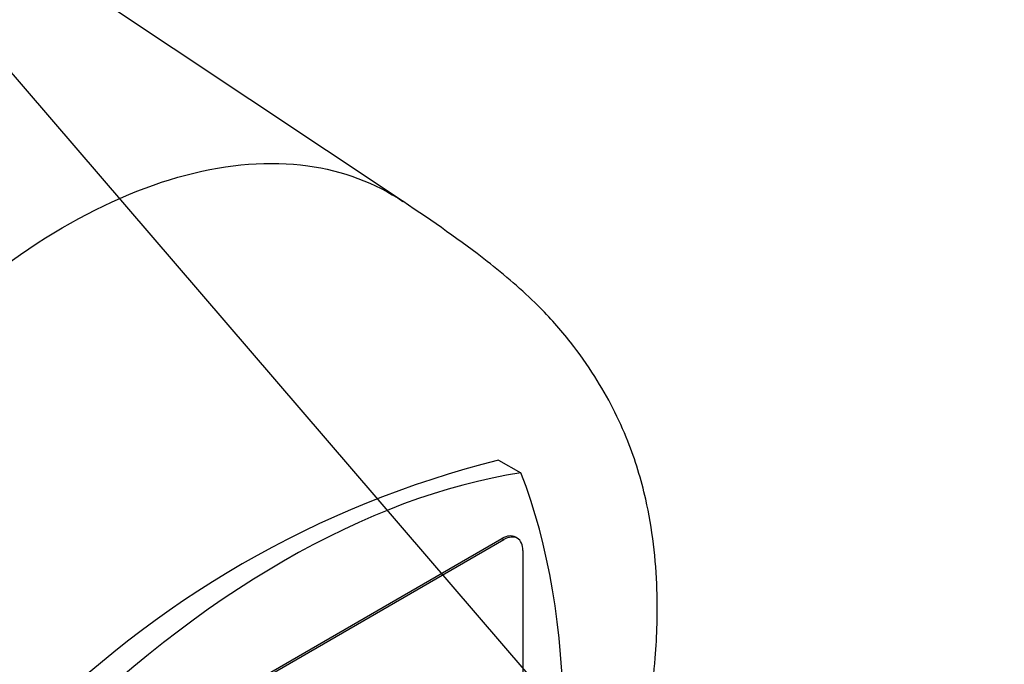
# Model space of a CAD drawing. Units: millimetres. Extents: x 0 to 210, y 0 to 297.
# Drawn here: x 52 to 58, y 270 to 274 of the extents above; entities that cross this region are included whole.
import ezdxf

# ---------------------------------------------------------------- set-up
doc = ezdxf.new("R2010")
doc.units = ezdxf.units.MM
doc.layers.add('A7W4N0B000', color=7, linetype='Continuous')
doc.layers.add('Default', color=7, linetype='Continuous')

# ---------------------------------------------------------------- blocks, each defined once
blk = doc.blocks.new('SEANNOT_GROUP12')
at = {"layer": 'Default', "color": 7, "linetype": 'Continuous'}
blk.add_lwpolyline([(64.9383, 263.0712), (61.1812, 263.0712), (48.9285, 277.3389)], dxfattribs=at)
blk = doc.blocks.new('SE37')
at = {"layer": 'Default'}
blk.add_blockref('SEANNOT_GROUP12', (0, 0), dxfattribs=at)
blk = doc.blocks.new('SE36')
at = {"layer": 'Default'}
blk.add_blockref('SE37', (0, 0), dxfattribs=at)
blk = doc.blocks.new('SE7')
at = {"layer": 'A7W4N0B000', "color": 7, "linetype": 'Continuous'}
for p, q in [((46.4887, 35.277), (42.8703, 37.6879)), ((47.1285, 33.5451), (47.2777, 33.459)), ((44.2235, 31.3289), (47.1509, 33.019)), ((44.2362, 31.3215), (47.1636, 33.0117)), ((47.1509, 33.019), (47.1636, 33.0117)), ((47.2536, 33.0206), (47.2409, 33.0279)), ((47.2909, 32.9382), (47.2909, 30.2927))]:
    blk.add_line(p, q, dxfattribs=at)
blk.add_arc((48.7647, 27.0381), 6.7096, 104.11446, 135.88554, dxfattribs=at)
for centre, major_axis, start_param, end_param in [((45.6872, 27.5444), (3.2598, 5.6461), 0.433157, 1.137639), ((42.9507, 29.1243), (3.2598, 5.6461), 5.145546, 5.850028), ((47.1509, 32.872), (-0.09, -0.1559), 3.141593, 3.926991), ((47.1636, 32.8647), (-0.09, -0.1559), 2.356194, 3.926991)]:
    blk.add_ellipse(centre, major_axis=major_axis, ratio=0.57735, start_param=start_param, end_param=end_param, dxfattribs=at)
for points, knots in [([(42.0087, 27.7894), (41.8014, 27.9166), (41.6253, 28.0967), (41.35, 28.5478), (41.2509, 28.8186), (41.1379, 29.4287), (41.1241, 29.7678), (41.1828, 30.4861), (41.2553, 30.8652), (41.4807, 31.6319), (41.6336, 32.0195), (42.0071, 32.7709), (42.2276, 33.1346), (42.718, 33.8081), (42.9878, 34.1177), (43.5543, 34.6573), (43.8509, 34.8871), (44.4464, 35.2477), (44.7451, 35.3785), (45.3199, 35.5302), (45.5959, 35.5512), (46.0842, 35.4839), (46.2996, 35.4034), (46.4875, 35.2778)], [0, 0, 0, 0, 0.091504, 0.091504, 0.183008, 0.183008, 0.274512, 0.274512, 0.366016, 0.366016, 0.457519, 0.457519, 0.549023, 0.549023, 0.640527, 0.640527, 0.732031, 0.732031, 0.823535, 0.823535, 0.915039, 0.915039, 1, 1, 1, 1]), ([(42.1252, 27.7251), (42.3199, 27.6288), (42.5919, 27.4984), (43.0032, 27.3328), (43.2868, 27.253), (43.6908, 27.177), (44.189, 27.1756), (44.7345, 27.3174), (45.223, 27.532), (45.7229, 27.8457), (46.233, 28.2695), (46.7353, 28.8067), (47.2053, 29.4485), (47.614, 30.1761), (47.9192, 30.9245), (48.1032, 31.613), (48.1845, 32.1893), (48.2004, 32.7258), (48.143, 33.2226), (47.9966, 33.6998), (47.8182, 34.0487), (47.6074, 34.3461), (47.3809, 34.6037), (46.9894, 34.9356), (46.6955, 35.1385), (46.4862, 35.2786)], [0, 0, 0, 0, 0.044594, 0.072766, 0.093558, 0.111647, 0.171441, 0.217738, 0.263106, 0.312088, 0.364662, 0.419962, 0.477871, 0.538508, 0.600406, 0.65508, 0.701295, 0.739781, 0.791022, 0.82543, 0.866487, 0.889945, 0.916229, 0.949572, 1, 1, 1, 1])]:
    blk.add_open_spline(points, degree=3, knots=knots, dxfattribs=at)

msp = doc.modelspace()

# ---------------------------------------------------------------- block references
msp.add_blockref('SE36', (0, 0))
at = {"layer": 'Default', "color": 7}
msp.add_blockref('SE7', (7.8249, 237.9828), dxfattribs=at)

doc.saveas('drawing.dxf')
